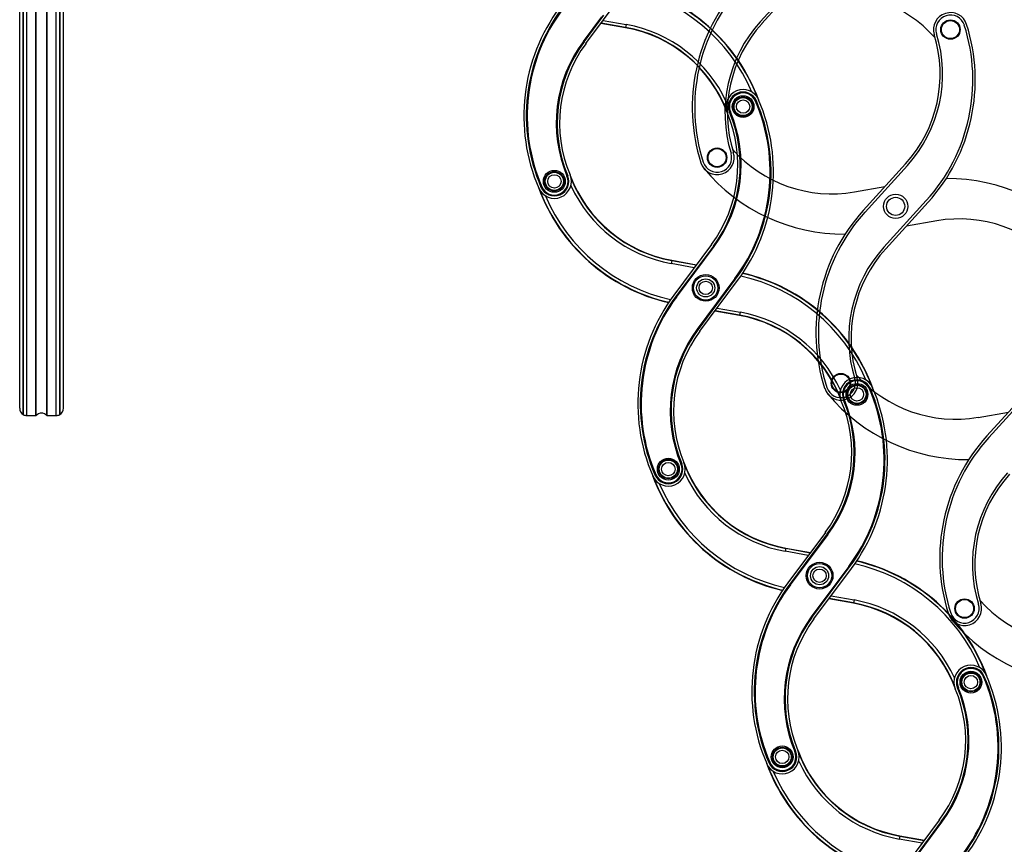
# Model space of a CAD drawing. Units: millimetres. Extents: x 0 to 5750, y 0 to 4113.
# Drawn here: x 5173 to 5277, y 595 to 682 of the extents above; entities that cross this region are included whole.
import ezdxf
from ezdxf.lldxf.tags import DXFTag

# ---------------------------------------------------------------- set-up
doc = ezdxf.new("R2010")
doc.units = ezdxf.units.MM
doc.header["$LTSCALE"] = 10
doc.layers.add('FAKRO LOFT LADDERS', color=7, linetype='Continuous')
tags = doc.linetypes.add('HIDDEN2', pattern=[4.7625, 3.175, -1.5875]).pattern_tags.tags
tags[6:7] = [DXFTag(74, 4), DXFTag(75, 0), DXFTag(340, '0'), DXFTag(46, 0.0), DXFTag(50, 0.0), DXFTag(44, 0.0), DXFTag(45, 0.0)]
tags[4:5] = [DXFTag(74, 4), DXFTag(75, 0), DXFTag(340, '0'), DXFTag(46, 0.0), DXFTag(50, 0.0), DXFTag(44, 0.0), DXFTag(45, 0.0)]

# ---------------------------------------------------------------- blocks, each defined once
blk = doc.blocks.new('A$C1F246084')
at = {"layer": 'FAKRO LOFT LADDERS', "color": 7, "linetype": 'Continuous'}
for p, q in [((75.23, 237.4), (75.23, 408.52)), ((75.68, 408.52), (75.68, 236.62)), ((75.68, 236.62), (75.68, 408.52)), ((76.13, 236.5), (76.13, 408.52)), ((77.23, 236.5), (77.23, 408.52)), ((77.28, 236.52), (77.28, 408.52)), ((78.58, 236.52), (78.58, 408.52)), ((78.64, 236.5), (78.64, 408.52)), ((79.73, 236.5), (79.73, 408.52)), ((80.18, 236.62), (80.18, 408.52)), ((80.18, 408.52), (80.18, 236.62)), ((80.63, 237.4), (80.63, 408.52)), ((145.24, 282.5), (149.89, 288.75)), ((147.17, 285.78), (144.91, 282.75)), ((144.97, 282.7), (147.35, 285.9)), ((145, 282.68), (147.46, 285.99)), ((150.13, 284.44), (147.09, 284.98)), ((150.14, 284.48), (147.11, 285.02)), ((147.36, 285.35), (150.2, 284.85)), ((150.2, 284.85), (150.14, 284.48)), ((150.13, 284.44), (150.14, 284.48)), ((144.91, 282.75), (144.97, 282.7)), ((145, 282.68), (144.97, 282.7)), ((166.2, 275.35), (166.27, 275.38)), ((166.31, 275.4), (166.27, 275.38)), ((163, 273.99), (163.03, 274.01)), ((163.03, 274.01), (163.1, 274.03)), ((142.88, 266.1), (142.95, 266.13)), ((142.99, 266.15), (142.95, 266.13)), ((139.68, 264.74), (139.71, 264.75)), ((139.71, 264.75), (139.78, 264.78)), ((160.75, 257.63), (156.1, 251.39)), ((160.99, 257.45), (156.34, 251.21)), ((161.02, 257.43), (156.37, 251.19)), ((156.43, 251.14), (161.08, 257.39)), ((160.99, 257.45), (161.02, 257.43)), ((161.02, 257.43), (161.08, 257.39)), ((155.85, 255.66), (155.78, 255.29)), ((155.86, 255.7), (155.85, 255.66)), ((155.85, 255.66), (158.87, 255.12)), ((155.86, 255.7), (158.9, 255.15)), ((158.62, 254.78), (155.78, 255.29)), ((163.64, 253.43), (158.99, 247.18)), ((159.05, 247.14), (163.7, 253.38)), ((159.09, 247.11), (163.73, 253.36)), ((163.64, 253.43), (163.7, 253.38)), ((163.73, 253.36), (163.7, 253.38)), ((159.33, 246.93), (163.97, 253.18)), ((156.34, 251.21), (156.37, 251.19)), ((156.37, 251.19), (156.43, 251.14)), ((161.45, 249.79), (164.29, 249.28)), ((164.22, 248.87), (161.17, 249.41)), ((164.22, 248.91), (161.2, 249.45)), ((164.29, 249.28), (164.22, 248.91)), ((164.22, 248.87), (164.22, 248.91)), ((158.99, 247.18), (159.05, 247.14)), ((159.09, 247.11), (159.05, 247.14)), ((180.29, 239.79), (180.36, 239.81)), ((180.4, 239.83), (180.36, 239.81)), ((177.08, 238.42), (177.12, 238.44)), ((177.12, 238.44), (177.19, 238.47)), ((76.13, 236.5), (77.23, 236.5)), ((78.64, 236.5), (79.73, 236.5)), ((156.97, 230.53), (157.04, 230.56)), ((157.08, 230.58), (157.04, 230.56)), ((153.76, 229.17), (153.8, 229.18)), ((153.8, 229.18), (153.87, 229.21)), ((174.83, 222.06), (170.18, 215.82)), ((175.07, 221.89), (170.43, 215.64)), ((175.1, 221.86), (170.46, 215.62)), ((170.52, 215.57), (175.16, 221.82)), ((175.07, 221.89), (175.1, 221.86)), ((175.1, 221.86), (175.16, 221.82)), ((169.94, 220.09), (169.87, 219.72)), ((172.71, 219.21), (169.87, 219.72)), ((169.94, 220.13), (172.99, 219.58)), ((169.94, 220.13), (169.94, 220.09)), ((169.94, 220.09), (172.96, 219.55)), ((177.73, 217.86), (173.08, 211.61)), ((173.14, 211.57), (177.79, 217.81)), ((173.17, 211.54), (177.82, 217.79)), ((173.41, 211.36), (178.06, 217.61)), ((177.73, 217.86), (177.79, 217.81)), ((177.82, 217.79), (177.79, 217.81)), ((170.43, 215.64), (170.46, 215.62)), ((170.46, 215.62), (170.52, 215.57)), ((178.3, 213.3), (175.26, 213.84)), ((178.31, 213.34), (175.29, 213.88)), ((175.54, 214.22), (178.38, 213.71)), ((178.3, 213.3), (178.31, 213.34)), ((178.38, 213.71), (178.31, 213.34)), ((173.08, 211.61), (173.14, 211.57)), ((173.17, 211.54), (173.14, 211.57)), ((194.38, 204.22), (194.45, 204.25)), ((194.48, 204.26), (194.45, 204.25)), ((191.17, 202.85), (191.21, 202.87)), ((191.21, 202.87), (191.28, 202.9)), ((171.06, 194.96), (171.13, 194.99)), ((171.16, 195.01), (171.13, 194.99)), ((167.85, 193.6), (167.89, 193.61)), ((167.89, 193.61), (167.96, 193.64)), ((188.92, 186.5), (184.27, 180.25)), ((189.16, 186.32), (184.51, 180.07)), ((189.19, 186.29), (184.54, 180.05)), ((184.6, 180), (189.25, 186.25)), ((189.16, 186.32), (189.19, 186.29)), ((189.19, 186.29), (189.25, 186.25)), ((184.02, 184.52), (183.96, 184.15)), ((186.8, 183.64), (183.96, 184.15)), ((184.03, 184.56), (184.02, 184.52)), ((184.02, 184.52), (187.05, 183.98)), ((184.03, 184.56), (187.07, 184.02))]:
    blk.add_line(p, q, dxfattribs=at)
at = {"layer": 'FAKRO LOFT LADDERS', "color": 7, "linetype": 'HIDDEN2'}
for p, q in [((166.78, 285.18), (172.01, 290.94)), ((167, 284.98), (172.23, 290.74)), ((184.75, 267.62), (179.51, 261.85)), ((184.97, 267.42), (179.74, 261.65)), ((178.43, 264.15), (182.18, 264.8)), ((182.07, 257.31), (187.3, 263.07)), ((182.29, 257.11), (187.53, 262.87)), ((188.61, 260.57), (184.86, 259.93)), ((200.04, 239.75), (194.81, 233.99)), ((200.26, 239.55), (195.03, 233.78)), ((193.72, 236.28), (197.48, 236.93))]:
    blk.add_line(p, q, dxfattribs=at)
for centre, radius in [((190.3, 284.21), 1.2), ((190.3, 284.21), 1.12), ((161.45, 268.38), 1.2), ((161.45, 268.38), 1.12), ((183.52, 262.36), 1.5), ((183.52, 262.36), 1.12), ((176.75, 240.51), 1.2), ((176.75, 240.51), 1.12), ((192.04, 212.65), 1.2), ((192.04, 212.65), 1.12)]:
    blk.add_circle(centre, radius, dxfattribs=at)
at = {"layer": 'FAKRO LOFT LADDERS', "color": 7, "linetype": 'Continuous'}
for centre, radius in [((164.66, 274.69), 1.35), ((164.66, 274.69), 1.2), ((164.66, 274.69), 1.12), ((164.66, 274.69), 0.825), ((141.33, 265.45), 1.35), ((141.33, 265.45), 1.2), ((141.33, 265.45), 1.12), ((141.33, 265.45), 0.825), ((160.04, 252.28), 1.65), ((160.04, 252.28), 1.5), ((160.04, 252.28), 1.12), ((160.04, 252.28), 0.825), ((178.74, 239.12), 1.35), ((178.74, 239.12), 1.2), ((178.74, 239.12), 1.12), ((178.74, 239.12), 0.825), ((155.42, 229.88), 1.35), ((155.42, 229.88), 1.2), ((155.42, 229.88), 1.12), ((155.42, 229.88), 0.825), ((174.12, 216.71), 1.65), ((174.12, 216.71), 1.5), ((174.12, 216.71), 1.12), ((174.12, 216.71), 0.825), ((192.83, 203.55), 1.35), ((192.83, 203.55), 1.2), ((192.83, 203.55), 1.12), ((192.83, 203.55), 0.825), ((169.5, 194.31), 1.35), ((169.5, 194.31), 1.2), ((169.5, 194.31), 1.12), ((169.5, 194.31), 0.825)]:
    blk.add_circle(centre, radius, dxfattribs=at)
at = {"layer": 'FAKRO LOFT LADDERS', "color": 7, "linetype": 'HIDDEN2'}
for centre, radius, start, end in [((180.88, 274.6), 22.5, 137.7721, 197.7474), ((180.88, 274.6), 22.2, 137.7721, 197.7474), ((176.11, 272.18), 16.5, 41.7987, 99.7425), ((190.3, 284.21), 2.1, 17.7474, 197.2099), ((179.22, 273.89), 16.8, 137.7721, 197.2099), ((179.22, 273.89), 16.5, 137.7721, 197.2099), ((170.87, 277.99), 22.5, 317.7721, 17.7474), ((190.3, 284.21), 1.8, 17.7474, 197.2099), ((172.53, 278.71), 16.8, 317.7721, 17.2099), ((170.87, 277.99), 22.2, 317.7721, 17.7474), ((172.53, 278.71), 16.5, 317.7721, 17.2099), ((175.64, 280.41), 16.5, 221.7987, 279.7425), ((161.45, 268.38), 2.1, 197.7474, 17.2099), ((161.45, 268.38), 1.8, 197.7474, 17.2099), ((177.13, 281.43), 22.5, 219.7672, 270.3488), ((189.91, 243.29), 22.5, 39.7672, 90.3488), ((196.17, 246.73), 22.5, 137.7721, 197.7474), ((196.17, 246.73), 22.2, 137.7721, 197.7474), ((191.4, 244.31), 16.5, 41.7987, 99.7425), ((194.51, 246.02), 16.8, 137.7721, 197.2099), ((194.51, 246.02), 16.5, 137.7721, 197.2099), ((176.75, 240.51), 2.1, 197.7474, 17.2099), ((176.75, 240.51), 1.8, 197.7474, 17.2099), ((190.93, 252.55), 16.5, 221.7987, 279.7425), ((192.43, 253.56), 22.5, 219.7672, 270.3488), ((211.47, 218.86), 22.5, 137.7721, 197.7474), ((211.47, 218.86), 22.2, 137.7721, 197.7474), ((209.81, 218.15), 16.8, 137.7721, 197.2099), ((209.81, 218.15), 16.5, 137.7721, 197.2099), ((192.04, 212.65), 2.1, 197.7474, 17.2099), ((192.04, 212.65), 1.8, 197.7474, 17.2099), ((206.22, 224.68), 16.5, 221.7987, 279.7425), ((207.72, 225.7), 22.5, 219.7672, 270.3488)]:
    blk.add_arc(centre, radius, start, end, dxfattribs=at)
at = {"layer": 'FAKRO LOFT LADDERS', "color": 7, "linetype": 'Continuous'}
for centre, radius, start, end in [((145.47, 267.75), 22.09, 23.2691, 77.4093), ((145.47, 267.75), 22.46, 20.9758, 77.0273), ((145.47, 267.75), 22.5, 20.0478, 76.9887), ((160.06, 273.53), 22.5, 143.3483, 203.3236), ((160.06, 273.53), 22.2, 143.3483, 203.3236), ((160.06, 273.53), 22.16, 143.3483, 203.3236), ((160.06, 273.53), 22.09, 143.3483, 203.3236), ((147.23, 268.2), 16.91, 24.4721, 79.8627), ((147.23, 268.2), 16.5, 20.4249, 79.8627), ((147.23, 268.2), 16.54, 21.7532, 79.8627), ((158.48, 272.65), 16.91, 143.3483, 202.7861), ((158.48, 272.65), 16.84, 143.3483, 202.7861), ((158.48, 272.65), 16.8, 143.3483, 202.7861), ((158.48, 272.65), 16.5, 143.3483, 202.7861), ((164.66, 274.69), 2.1, 23.3236, 202.7861), ((164.66, 274.69), 1.8, 23.3236, 202.7861), ((164.66, 274.69), 1.76, 23.3236, 202.7861), ((164.66, 274.69), 1.69, 23.3236, 202.7861), ((145.92, 266.61), 22.09, 323.3483, 23.3236), ((145.92, 266.61), 22.16, 323.3483, 23.3236), ((145.92, 266.61), 22.2, 323.3483, 23.3236), ((145.92, 266.61), 22.5, 323.3483, 23.3236), ((147.51, 267.48), 16.8, 323.3483, 22.7861), ((147.51, 267.48), 16.84, 323.3483, 22.7861), ((147.51, 267.48), 16.91, 323.3483, 22.7861), ((147.51, 267.48), 16.5, 323.3483, 22.7861), ((141.33, 265.45), 2.1, 203.3236, 22.7861), ((141.33, 265.45), 1.8, 203.3236, 22.7861), ((141.33, 265.45), 1.76, 203.3236, 22.7861), ((141.33, 265.45), 1.69, 203.3236, 22.7861), ((158.76, 271.94), 16.5, 200.4249, 259.8627), ((158.76, 271.94), 16.54, 201.7532, 259.8627), ((160.51, 272.39), 22.5, 200.0478, 256.9887), ((160.51, 272.39), 22.46, 200.9758, 257.0273), ((158.76, 271.94), 16.91, 204.4721, 259.8627), ((160.51, 272.39), 22.09, 203.2691, 257.4093), ((159.56, 232.18), 22.09, 23.2691, 77.4093), ((159.56, 232.18), 22.46, 20.9758, 77.0273), ((159.56, 232.18), 22.5, 20.0478, 76.9887), ((174.15, 237.96), 22.5, 143.3483, 203.3236), ((174.15, 237.96), 22.2, 143.3483, 203.3236), ((174.15, 237.96), 22.16, 143.3483, 203.3236), ((174.15, 237.96), 22.09, 143.3483, 203.3236), ((161.31, 232.63), 16.54, 21.7532, 79.8627), ((161.31, 232.63), 16.5, 20.4249, 79.8627), ((161.31, 232.63), 16.91, 24.4721, 79.8627), ((172.56, 237.08), 16.91, 143.3483, 202.7861), ((172.56, 237.08), 16.84, 143.3483, 202.7861), ((172.56, 237.08), 16.8, 143.3483, 202.7861), ((172.56, 237.08), 16.5, 143.3483, 202.7861), ((178.74, 239.12), 2.1, 23.3236, 202.7861), ((178.74, 239.12), 1.8, 23.3236, 202.7861), ((178.74, 239.12), 1.76, 23.3236, 202.7861), ((178.74, 239.12), 1.69, 23.3236, 202.7861), ((160.01, 231.04), 22.16, 323.3483, 23.3236), ((160.01, 231.04), 22.2, 323.3483, 23.3236), ((160.01, 231.04), 22.5, 323.3483, 23.3236), ((160.01, 231.04), 22.09, 323.3483, 23.3236), ((76.13, 237.4), 0.9, 180, 240), ((79.73, 237.4), 0.9, 300, 0), ((161.59, 231.91), 16.5, 323.3483, 22.7861), ((161.59, 231.91), 16.8, 323.3483, 22.7861), ((161.59, 231.91), 16.84, 323.3483, 22.7861), ((161.59, 231.91), 16.91, 323.3483, 22.7861), ((76.13, 237.4), 0.9, 240, 270), ((77.23, 236.58), 0.075, 270, 316.1869), ((77.93, 235.9), 0.9, 43.8131, 136.1869), ((78.64, 236.58), 0.075, 223.8131, 270), ((79.73, 237.4), 0.9, 270, 300), ((155.42, 229.88), 2.1, 203.3236, 22.7861), ((155.42, 229.88), 1.8, 203.3236, 22.7861), ((155.42, 229.88), 1.76, 203.3236, 22.7861), ((155.42, 229.88), 1.69, 203.3236, 22.7861), ((172.85, 236.37), 16.5, 200.4249, 259.8627), ((172.85, 236.37), 16.54, 201.7532, 259.8627), ((174.6, 236.82), 22.5, 200.0478, 256.9887), ((172.85, 236.37), 16.91, 204.4721, 259.8627), ((174.6, 236.82), 22.46, 200.9758, 257.0273), ((174.6, 236.82), 22.09, 203.2691, 257.4093), ((173.65, 196.61), 22.09, 23.2691, 77.4093), ((173.65, 196.61), 22.46, 20.9758, 77.0273), ((173.65, 196.61), 22.5, 20.0478, 76.9887), ((188.24, 202.39), 22.5, 143.3483, 203.3236), ((188.24, 202.39), 22.2, 143.3483, 203.3236), ((188.24, 202.39), 22.16, 143.3483, 203.3236), ((188.24, 202.39), 22.09, 143.3483, 203.3236), ((175.4, 197.06), 16.5, 20.4249, 79.8627), ((175.4, 197.06), 16.54, 21.7532, 79.8627), ((175.4, 197.06), 16.91, 24.4721, 79.8627), ((186.65, 201.51), 16.91, 143.3483, 202.7861), ((186.65, 201.51), 16.84, 143.3483, 202.7861), ((186.65, 201.51), 16.8, 143.3483, 202.7861), ((186.65, 201.51), 16.5, 143.3483, 202.7861), ((192.83, 203.55), 2.1, 23.3236, 202.7861), ((192.83, 203.55), 1.8, 23.3236, 202.7861), ((192.83, 203.55), 1.76, 23.3236, 202.7861), ((192.83, 203.55), 1.69, 23.3236, 202.7861), ((174.1, 195.47), 22.09, 323.3483, 23.3236), ((174.1, 195.47), 22.16, 323.3483, 23.3236), ((174.1, 195.47), 22.2, 323.3483, 23.3236), ((174.1, 195.47), 22.5, 323.3483, 23.3236), ((175.68, 196.35), 16.5, 323.3483, 22.7861), ((175.68, 196.35), 16.8, 323.3483, 22.7861), ((175.68, 196.35), 16.84, 323.3483, 22.7861), ((175.68, 196.35), 16.91, 323.3483, 22.7861), ((169.5, 194.31), 2.1, 203.3236, 22.7861), ((169.5, 194.31), 1.8, 203.3236, 22.7861), ((169.5, 194.31), 1.76, 203.3236, 22.7861), ((169.5, 194.31), 1.69, 203.3236, 22.7861), ((186.93, 200.8), 16.5, 200.4249, 259.8627), ((186.93, 200.8), 16.91, 204.4721, 259.8627), ((186.93, 200.8), 16.54, 201.7532, 259.8627), ((188.69, 201.25), 22.5, 200.0478, 256.9887), ((188.69, 201.25), 22.46, 200.9758, 257.0273), ((188.69, 201.25), 22.09, 203.2691, 257.4093)]:
    blk.add_arc(centre, radius, start, end, dxfattribs=at)

msp = doc.modelspace()

# ---------------------------------------------------------------- block references
at = {"layer": 'FAKRO LOFT LADDERS', "xscale": 0.8579999999998108, "yscale": 0.8579999999998108, "zscale": 0.8579999999998108}
msp.add_blockref('A$C1F246084', (5108.3092, 437.24432), dxfattribs=at)

doc.saveas('drawing.dxf')
